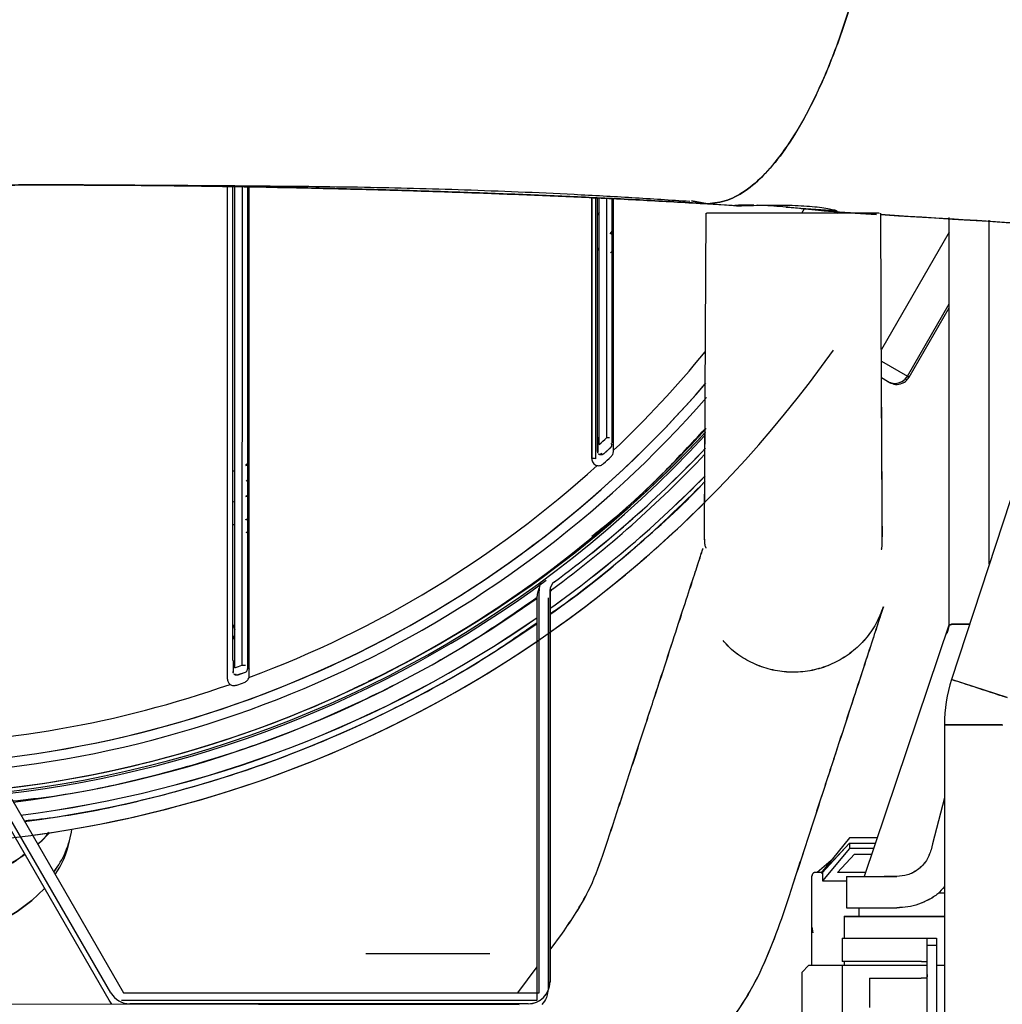
# Paper-space layout 'Sheet2' of a CAD drawing. Units: inches. Extents: x 4 to 303, y 5 to 193.
# Drawn here: x 53 to 58, y 83 to 88 of the extents above; entities that cross this region are included whole.
import ezdxf

# ---------------------------------------------------------------- set-up
doc = ezdxf.new("R2010")
doc.units = ezdxf.units.IN
doc.header["$MEASUREMENT"] = 0

psp = doc.layouts.new('Sheet2')

# ---------------------------------------------------------------- linework, layer by layer
at = {"color": 7, "linetype": 'Continuous', "lineweight": 25, "ltscale": 18}
for p, q in [((56.038, 87.0452), (56.038, 85.6359)), ((56.0583, 85.7123), (56.0584, 87.0442)), ((56.0978, 87.0423), (56.0977, 85.7495)), ((56.0978, 87.0423), (56.0977, 85.7495)), ((56.1357, 85.6817), (56.1355, 87.0404)), ((56.5563, 87.0293), (56.6432, 87.0126)), ((56.6432, 87.0126), (56.5566, 87.0292)), ((57.0673, 86.9943), (57.3335, 86.9775)), ((57.1655, 86.9855), (57.1504, 86.9597)), ((56.0584, 86.968), (56.048, 86.954)), ((56.6334, 86.9628), (56.6285, 85.9786)), ((56.6337, 86.9625), (56.6288, 85.9801)), ((57.4464, 86.9628), (57.3259, 86.9704)), ((57.3259, 86.9704), (57.5549, 86.9557)), ((57.3448, 86.9667), (57.3411, 86.96)), ((57.5549, 86.9559), (57.4534, 86.9624)), ((57.4674, 86.9596), (57.4709, 86.966)), ((57.5779, 86.9589), (57.5779, 86.9626)), ((57.5831, 85.9783), (57.5782, 86.9625)), ((57.948, 86.9311), (57.948, 86.9388)), ((57.948, 84.7392), (57.948, 86.9305)), ((58.1645, 86.9173), (58.1645, 86.9251)), ((56.1168, 86.8503), (56.1356, 86.8747)), ((58.1645, 85.0654), (58.1645, 86.9167)), ((56.1298, 86.8599), (56.1203, 86.8473)), ((57.948, 86.8601), (57.5819, 86.2259)), ((56.048, 86.7608), (56.0584, 86.7744)), ((56.1196, 86.7475), (56.1292, 86.7595)), ((56.1308, 86.7616), (56.1211, 86.7493)), ((57.7225, 86.0821), (57.948, 86.4726)), ((57.7319, 86.0767), (57.948, 86.451)), ((58.5649, 86.2889), (57.961, 84.4436)), ((57.5822, 86.1631), (57.7225, 86.0821)), ((57.6154, 86.053), (57.5826, 86.0719)), ((57.7225, 86.0821), (57.7319, 86.0767)), ((57.7319, 86.0767), (57.7225, 86.0821)), ((57.6243, 86.0479), (57.6154, 86.053)), ((57.6154, 86.053), (57.6213, 86.0496)), ((56.6283, 85.9786), (56.6283, 85.9707)), ((57.5833, 85.9704), (57.5833, 85.9783)), ((56.1205, 85.6974), (56.081, 85.6607)), ((56.1208, 85.6971), (56.0813, 85.6604)), ((56.127, 85.7134), (56.127, 85.7114)), ((56.1351, 85.6739), (56.1357, 85.6817)), ((54.1675, 85.6114), (54.1483, 85.6019)), ((54.1499, 85.5984), (54.1597, 85.603)), ((54.0896, 85.5727), (54.0795, 85.5676)), ((54.1611, 85.5196), (54.1512, 85.515)), ((54.1611, 85.5196), (54.1512, 85.515)), ((54.1675, 85.4418), (54.1483, 85.4323)), ((54.1503, 85.4308), (54.1601, 85.4353)), ((54.0896, 85.4047), (54.0795, 85.4009)), ((54.0795, 85.2778), (54.0896, 85.282)), ((54.1483, 85.3065), (54.1675, 85.3145)), ((54.1608, 85.3078), (54.1507, 85.3033)), ((54.1608, 85.2413), (54.1507, 85.237)), ((54.151, 85.2371), (54.161, 85.2414)), ((55.733, 82.7502), (55.733, 84.9232)), ((55.7921, 84.9232), (55.7921, 82.8093)), ((55.7924, 84.9229), (55.7924, 82.809)), ((55.7231, 82.7109), (55.7231, 84.8838)), ((55.7821, 84.8838), (55.7821, 82.7699)), ((54.0795, 84.7405), (54.0895, 84.7129)), ((57.948, 84.7415), (57.4889, 83.3794)), ((57.948, 84.7403), (57.9281, 84.6814)), ((57.9377, 84.6991), (57.948, 84.7392)), ((57.9379, 84.6991), (57.9483, 84.7392)), ((57.9483, 84.7392), (57.9383, 84.7006)), ((57.9475, 84.7393), (57.9409, 84.7195)), ((57.948, 84.7392), (57.948, 84.7392)), ((57.9483, 84.7392), (57.9483, 84.7392)), ((57.9483, 84.7392), (57.9483, 84.7392)), ((57.9483, 84.739), (57.9528, 84.7365)), ((57.9384, 84.702), (57.935, 84.6919)), ((54.0895, 84.6559), (54.0795, 84.6834)), ((54.0795, 84.4859), (54.0795, 84.4871)), ((54.0856, 84.4727), (54.0878, 84.4713)), ((54.1453, 84.4817), (54.1058, 84.4674)), ((54.1456, 84.4813), (54.1061, 84.4671)), ((54.1585, 84.5234), (54.1676, 84.4986)), ((54.1061, 84.4671), (54.1058, 84.47)), ((54.1668, 84.4539), (54.1676, 84.4619)), ((57.9614, 84.4437), (57.9613, 84.4432)), ((58.2607, 84.3457), (57.9614, 84.4437)), ((57.922, 84.1989), (57.922, 80.9076)), ((57.9223, 84.1988), (58.2373, 84.1988)), ((52.8851, 83.7962), (53.4889, 82.7502)), ((52.8853, 83.7959), (53.489, 82.7502)), ((57.922, 83.8043), (57.8584, 83.5554)), ((53.4108, 82.7109), (52.824, 83.7273)), ((53.4207, 82.7502), (52.8339, 83.7667)), ((56.0782, 83.4939), (56.1066, 83.5809)), ((56.1058, 83.5773), (56.1068, 83.5805)), ((57.4102, 83.588), (57.2566, 83.3984)), ((57.5593, 83.588), (57.4102, 83.588)), ((57.2609, 83.3984), (57.4102, 83.5585)), ((57.2615, 83.3984), (57.4105, 83.5582)), ((57.4102, 83.5302), (57.2634, 83.3555)), ((57.4102, 83.5585), (57.5493, 83.5585)), ((57.4102, 83.5579), (57.4102, 83.5302)), ((57.5398, 83.5302), (57.4102, 83.5302)), ((57.4105, 83.5582), (57.5492, 83.5582)), ((57.8584, 83.5554), (57.8501, 83.5229)), ((57.8587, 83.555), (57.8504, 83.5225)), ((57.3103, 83.4647), (57.2346, 83.4007)), ((57.3443, 83.401), (57.436, 83.4995)), ((57.3448, 83.401), (57.4363, 83.4991)), ((57.436, 83.4995), (57.5294, 83.4995)), ((57.4363, 83.4991), (57.5293, 83.4991)), ((57.2588, 83.401), (57.2261, 83.401)), ((57.2566, 83.3984), (57.2609, 83.3984)), ((57.2634, 83.4004), (57.2634, 83.3555)), ((57.2634, 83.3555), (57.3935, 83.3555)), ((57.4962, 83.401), (57.3443, 83.401)), ((57.3935, 83.3789), (57.3935, 83.2096)), ((57.3935, 83.3789), (57.6221, 83.3789)), ((57.3938, 83.3786), (57.6224, 83.3786)), ((57.6661, 83.3789), (57.5966, 83.3789)), ((57.6221, 83.3789), (57.6649, 83.3789)), ((57.6224, 83.3789), (57.6652, 83.3789)), ((57.6224, 83.3786), (57.6652, 83.3786)), ((57.0801, 83.2633), (57.0517, 83.1763)), ((57.892, 83.29), (57.922, 83.2892)), ((57.9269, 83.2891), (57.8922, 83.29)), ((57.8922, 83.2896), (57.922, 83.2889)), ((57.3935, 83.2096), (57.6221, 83.2096)), ((57.3938, 83.2096), (57.3938, 83.2093)), ((57.3938, 83.2093), (57.6224, 83.2093)), ((57.4604, 83.2093), (57.4604, 83.1636)), ((57.6221, 83.2096), (57.6649, 83.2096)), ((57.6224, 83.2093), (57.6652, 83.2093)), ((57.3817, 83.1636), (57.3817, 83.0455)), ((57.3817, 83.1636), (57.922, 83.1636)), ((57.3819, 83.1633), (57.922, 83.1633)), ((57.2067, 83.1058), (57.2116, 83.075)), ((55.7924, 82.983), (55.8592, 83.0721)), ((57.3698, 83.0455), (57.3698, 82.9195)), ((57.3698, 83.0455), (57.7989, 83.0455)), ((57.3701, 83.0452), (57.7991, 83.0452)), ((57.7989, 83.0455), (57.8285, 83.0455)), ((57.7991, 83.0452), (57.8285, 83.0452)), ((57.8285, 83.0455), (57.8797, 83.0455)), ((57.8285, 83.0061), (57.8285, 83.0455)), ((57.8797, 83.0455), (57.8797, 83.0061)), ((57.8797, 83.0452), (57.88, 83.0452)), ((57.88, 83.0452), (57.88, 83.0058)), ((57.8285, 82.4943), (57.8285, 83.0061)), ((57.8797, 83.0061), (57.8285, 83.0061)), ((57.8797, 83.0061), (57.8797, 82.4943)), ((57.88, 83.0058), (57.8797, 83.0058)), ((57.88, 83.0058), (57.88, 82.494)), ((55.6181, 82.7502), (55.7231, 82.8905)), ((57.1904, 82.8998), (57.1524, 82.8605)), ((57.1904, 82.8998), (57.3524, 82.8998)), ((57.3524, 82.8998), (57.3698, 82.8998)), ((57.7989, 82.9195), (57.3698, 82.9195)), ((57.3698, 82.8998), (57.3698, 82.6006)), ((57.3698, 82.8998), (57.8288, 82.8998)), ((57.3701, 82.9195), (57.3701, 82.9192)), ((57.7991, 82.9192), (57.3701, 82.9192)), ((57.3701, 82.8995), (57.8288, 82.8995)), ((57.3817, 82.9192), (57.3817, 82.8998)), ((57.7989, 82.9195), (57.8285, 82.9195)), ((57.7991, 82.9192), (57.8285, 82.9192)), ((57.88, 82.8998), (57.922, 82.8998)), ((57.88, 82.8995), (57.922, 82.8995)), ((57.1524, 82.8605), (57.1524, 82.64)), ((57.5175, 82.829), (57.5175, 82.6715)), ((57.5175, 82.829), (57.797, 82.829)), ((57.8216, 82.829), (57.797, 82.829)), ((53.4889, 82.7502), (55.733, 82.7502)), ((52.4768, 82.6912), (55.6264, 82.6877)), ((53.4269, 82.6898), (53.4108, 82.7109)), ((53.479, 82.7109), (55.7231, 82.7109)), ((55.674, 82.6912), (53.523, 82.6912)), ((55.6743, 82.6909), (53.5233, 82.6909))]:
    psp.add_line(p, q, dxfattribs=at)
at = {"color": 7, "linetype": 'Continuous', "lineweight": 25, "ltscale": 18, "flags": 128}
for points in [[(56.8073, 87.0025), (56.7154, 87.0081), (56.6432, 87.0126)], [(56.6432, 87.0126), (56.7351, 87.0069), (56.8073, 87.0025)], [(56.1205, 85.6974), (56.1219, 85.6988), (56.1224, 85.6994)], [(53.0888, 83.6147), (53.0849, 83.6104), (53.0258, 83.5524)], [(53.062, 83.3149), (53.0617, 83.3145), (52.9937, 83.249), (52.9142, 83.1889), (52.8242, 83.135), (52.725, 83.0882), (52.6178, 83.049), (52.5042, 83.0179), (52.3857, 82.9954), (52.2639, 82.9817), (52.1404, 82.9772)], [(52.1404, 82.9772), (52.2639, 82.9817), (52.3857, 82.9954), (52.5042, 83.0179), (52.6178, 83.049), (52.725, 83.0882), (52.8242, 83.135), (52.9142, 83.1889), (52.9937, 83.249), (53.0617, 83.3145), (53.062, 83.3149)]]:
    psp.add_lwpolyline(points, dxfattribs=at)
at = {"color": 7, "linetype": 'Continuous', "lineweight": 25, "ltscale": 324}
for centre, radius, start, end in [((52.1404, 89.8959), 6.1024, 175.12585, 317.33603), ((52.1404, 89.8959), 6.0827, 175.12585, 317.65416), ((52.1404, 89.8959), 6.3524, 263.10733, 324.66576), ((52.1404, 89.8959), 5.807, 313.4724, 320.64809), ((57.6544, 86.1212), 0.0785, 240.1578, 330.1569), ((52.1404, 89.8959), 5.9182, 270, 319.39862), ((52.1404, 89.8959), 5.9182, 270, 319.34558), ((52.1404, 89.8959), 5.9721, 270, 318.85639), ((52.1506, 89.935), 6.1122, 295.00219, 317.14411), ((52.1504, 89.9353), 6.1122, 295.82471, 317.14824), ((52.1404, 89.8959), 5.7318, 313.12131, 313.66298), ((56.1073, 85.7114), 0.0197, 313.1318, 0), ((52.1404, 89.8959), 6.1713, 306.44115, 316.66235), ((52.1504, 89.9353), 6.1713, 306.44115, 316.57137), ((52.1506, 89.935), 6.1713, 306.44115, 316.56744), ((52.1404, 89.8959), 5.8229, 312.6, 313.13179), ((52.1404, 89.8959), 5.807, 290.42285, 312.26985), ((56.0228, 85.5158), 0.121, 82.7747, 92.4813), ((52.1504, 89.9353), 6.2736, 305.48454, 315.57486), ((52.1506, 89.935), 6.2736, 305.48131, 315.57112), ((52.1404, 89.8959), 6.2736, 305.5962, 315.70075), ((52.1404, 89.8959), 6.0827, 270, 312.1271), ((52.1404, 89.8959), 6.3524, 305.08941, 314.95179), ((52.1404, 89.8959), 6.1122, 275.82587, 306.44115), ((52.1404, 89.8959), 6.0827, 279.31074, 305.61108), ((55.8511, 84.9232), 0.1181, 156.47, 180), ((55.8514, 84.9229), 0.1181, 156.0555, 180), ((55.8511, 84.9232), 0.0591, 126.4412, 180), ((55.8514, 84.9229), 0.0591, 126.4412, 180), ((52.1404, 89.8959), 6.1614, 277.0251, 305.55398), ((52.1504, 89.9353), 6.2736, 277.17873, 304.71427), ((52.1506, 89.935), 6.2736, 277.17785, 304.71107), ((52.1404, 89.8959), 6.2736, 277.45886, 304.82487), ((52.1404, 89.8959), 6.3524, 277.75332, 304.33228), ((52.1404, 89.8959), 5.7318, 289.88024, 290.29935), ((54.1325, 84.7083), 0.1882, 268.9117, 274.4788), ((52.1404, 89.8959), 5.8229, 289.67822, 290.0927), ((58.7094, 84.1988), 0.7874, 161.8781, 180), ((58.7097, 84.1988), 0.7874, 161.8781, 180), ((58.7097, 84.1985), 0.7874, 161.8781, 180), ((52.1404, 89.8959), 5.807, 270.52503, 289.34807), ((52.7177, 83.7069), 0.498, 322.3767, 351.6126), ((52.718, 83.7066), 0.4979, 322.3653, 351.6596), ((52.7136, 83.6668), 0.4924, 325.655, 348.0505), ((52.1795, 84.6739), 1.4099, 268.41, 303.4489), ((55.674, 82.8093), 0.1181, 270, 360), ((55.6743, 82.809), 0.1181, 270, 360), ((53.523, 82.8093), 0.1181, 210, 270), ((53.5233, 82.809), 0.1181, 210, 270)]:
    psp.add_arc(centre, radius, start, end, dxfattribs=at)
at = {"color": 7, "linetype": 'Continuous', "lineweight": 25, "ltscale": 18}
for points, knots in [([(56.6432, 87.0126), (56.6788, 87.0165), (56.7502, 87.0242), (56.8595, 87.0864), (56.9683, 87.1845), (57.075, 87.3206), (57.1778, 87.4914), (57.2763, 87.6971), (57.3685, 87.9356), (57.4525, 88.204), (57.5255, 88.4943), (57.5864, 88.8016), (57.634, 89.1203), (57.6674, 89.4448), (57.6861, 89.7692), (57.6898, 90.0881), (57.6779, 90.3945), (57.6567, 90.6475), (57.634, 90.7869), (57.6256, 90.8383)], [0, 0, 0, 0, 0.058832, 0.117665, 0.176497, 0.23533, 0.294162, 0.352994, 0.414121, 0.475249, 0.536376, 0.597503, 0.65863, 0.719756, 0.780883, 0.84201, 0.903137, 0.964264, 1, 1, 1, 1]), ([(57.6256, 90.8383), (57.634, 90.7871), (57.6567, 90.648), (57.6778, 90.3952), (57.6898, 90.0885), (57.6861, 89.7694), (57.6674, 89.4447), (57.6339, 89.12), (57.5863, 88.801), (57.5254, 88.4935), (57.4522, 88.203), (57.3681, 87.9345), (57.2758, 87.6961), (57.1774, 87.4906), (57.0746, 87.32), (56.968, 87.1842), (56.8593, 87.0862), (56.7501, 87.0242), (56.6788, 87.0165), (56.6432, 87.0126)], [0, 0, 0, 0, 0.03555, 0.096726, 0.157903, 0.21908, 0.280256, 0.341433, 0.402609, 0.463786, 0.524963, 0.586139, 0.647316, 0.706097, 0.764877, 0.823658, 0.882439, 0.941219, 1, 1, 1, 1]), ([(56.6432, 87.0126), (56.5353, 87.019), (56.3196, 87.0318), (55.9843, 87.0483), (55.6455, 87.0629), (55.3061, 87.0754), (54.9658, 87.0862), (54.6287, 87.0953), (54.2987, 87.1025), (53.9839, 87.108), (53.6875, 87.1118), (53.4029, 87.1142), (53.1351, 87.1151), (52.8891, 87.1146), (52.6749, 87.113), (52.4936, 87.1105), (52.3467, 87.1077), (52.2335, 87.1047), (52.1542, 87.102), (52.1048, 87.1), (52.0987, 87.0997), (52.0957, 87.0995)], [0, 0, 0, 0, 0.051173, 0.102334, 0.153426, 0.2044, 0.255213, 0.307857, 0.360232, 0.412291, 0.464002, 0.515346, 0.571266, 0.626714, 0.68168, 0.736196, 0.79029, 0.843062, 0.89555, 0.947828, 1, 1, 1, 1]), ([(52.0957, 87.0995), (52.0989, 87.0997), (52.1051, 87.1), (52.1563, 87.1021), (52.2386, 87.1048), (52.3552, 87.1079), (52.5045, 87.1107), (52.6857, 87.1131), (52.8975, 87.1146), (53.14, 87.115), (53.4047, 87.1141), (53.6875, 87.1118), (53.984, 87.108), (54.2988, 87.1025), (54.6288, 87.0953), (54.966, 87.0862), (55.3063, 87.0754), (55.6456, 87.0628), (55.9844, 87.0483), (56.3196, 87.0318), (56.5353, 87.019), (56.6432, 87.0126)], [0, 0, 0, 0, 0.053121, 0.106353, 0.159807, 0.213558, 0.267682, 0.321251, 0.375257, 0.429729, 0.484655, 0.536005, 0.587722, 0.639787, 0.692168, 0.744818, 0.795625, 0.846593, 0.897678, 0.948834, 1, 1, 1, 1]), ([(52.7027, 87.113), (52.7334, 87.1134), (52.803, 87.1141), (52.925, 87.1148), (53.0607, 87.1153), (53.1957, 87.1154), (53.3268, 87.1152), (53.4539, 87.1148), (53.5955, 87.1142), (53.7652, 87.1133), (53.9757, 87.1119), (54.22, 87.1099), (54.496, 87.1076), (54.7773, 87.1037), (55.0578, 87.0975), (55.3346, 87.0893), (55.6245, 87.0784), (55.9267, 87.0644), (56.2375, 87.0475), (56.4435, 87.0339), (56.5473, 87.027)], [0, 0, 0, 0, 0.04119, 0.093401, 0.141743, 0.186121, 0.226461, 0.262713, 0.296996, 0.343703, 0.39692, 0.456542, 0.52242, 0.592636, 0.653799, 0.717588, 0.784162, 0.853685, 0.9263, 1, 1, 1, 1]), ([(54.0492, 87.1066), (54.0492, 86.8307), (54.0494, 85.9441), (54.0494, 85.0579), (54.0495, 84.4476)], [0, 0, 0, 0, 0.3112772, 1, 1, 1, 1]), ([(54.0795, 84.5459), (54.0795, 84.6582), (54.0795, 84.8773), (54.0795, 85.198), (54.0795, 85.5024), (54.0795, 85.7907), (54.0795, 86.0628), (54.0795, 86.3388), (54.0795, 86.634), (54.0795, 86.8947), (54.0795, 87.0553), (54.0795, 87.1061)], [0, 0, 0, 0, 0.131566, 0.256812, 0.375736, 0.48834, 0.594623, 0.694585, 0.811765, 0.940487, 1, 1, 1, 1]), ([(54.0798, 84.5456), (54.0798, 84.6579), (54.0798, 84.877), (54.0798, 85.1977), (54.0798, 85.5021), (54.0798, 85.7904), (54.0798, 86.0625), (54.0798, 86.3385), (54.0798, 86.6337), (54.0798, 86.8944), (54.0798, 87.0552), (54.0798, 87.1061)], [0, 0, 0, 0, 0.13155, 0.25678, 0.37569, 0.48828, 0.59455, 0.6945, 0.811665, 0.940372, 1, 1, 1, 1]), ([(54.0895, 84.5057), (54.0895, 85.1279), (54.0896, 85.9945), (54.0897, 86.8614), (54.0897, 87.1059)], [0, 0, 0, 0, 0.717936, 1, 1, 1, 1]), ([(54.1291, 87.1052), (54.1291, 86.8713), (54.129, 86.0094), (54.1289, 85.1478), (54.1289, 84.5201)], [0, 0, 0, 0, 0.271476, 1, 1, 1, 1]), ([(54.1291, 87.1052), (54.1291, 86.8713), (54.129, 86.0094), (54.1289, 85.1478), (54.1289, 84.5201)], [0, 0, 0, 0, 0.271476, 1, 1, 1, 1]), ([(54.1582, 87.1047), (54.1582, 87.0266), (54.1582, 86.8412), (54.1582, 86.5635), (54.1582, 86.2377), (54.1582, 85.8821), (54.1582, 85.4707), (54.1582, 85.0264), (54.1582, 84.7193), (54.1582, 84.5603)], [0, 0, 0, 0, 0.092055, 0.218643, 0.32735, 0.476175, 0.637892, 0.8125, 1, 1, 1, 1]), ([(54.1585, 87.1047), (54.1585, 87.0265), (54.1585, 86.841), (54.1585, 86.5632), (54.1585, 86.2374), (54.1585, 85.8818), (54.1585, 85.4704), (54.1585, 85.0261), (54.1585, 84.719), (54.1585, 84.56)], [0, 0, 0, 0, 0.092167, 0.218739, 0.327433, 0.47624, 0.637937, 0.812523, 1, 1, 1, 1]), ([(54.1676, 84.4619), (54.1675, 85.0923), (54.1675, 85.973), (54.1673, 86.8542), (54.1673, 87.1046)], [0, 0, 0, 0, 0.7158471, 1, 1, 1, 1]), ([(56.0176, 85.6367), (56.0175, 86.0285), (56.0175, 86.4983), (56.0174, 86.9683), (56.0174, 87.0463)], [0, 0, 0, 0, 0.834102, 1, 1, 1, 1]), ([(56.0174, 87.0463), (56.0174, 87.0429), (56.0175, 86.5729), (56.0175, 86.1031), (56.0176, 85.6367)], [0, 0, 0, 0, 0.007098, 1, 1, 1, 1]), ([(56.048, 85.7523), (56.048, 85.8937), (56.048, 86.1706), (56.048, 86.5769), (56.048, 86.8663), (56.048, 87.0202), (56.048, 87.0448)], [0, 0, 0, 0, 0.32833, 0.642702, 0.943115, 1, 1, 1, 1]), ([(56.0483, 85.7519), (56.0483, 85.8934), (56.0483, 86.1703), (56.0483, 86.5766), (56.0483, 86.8661), (56.0483, 87.0201), (56.0483, 87.0447)], [0, 0, 0, 0, 0.328253, 0.64255, 0.942892, 1, 1, 1, 1]), ([(56.1267, 87.0408), (56.1267, 86.8558), (56.1267, 86.4387), (56.1267, 86.0216), (56.1267, 85.7895)], [0, 0, 0, 0, 0.443487, 1, 1, 1, 1]), ([(56.127, 87.0408), (56.127, 86.8557), (56.127, 86.4385), (56.127, 86.0213), (56.127, 85.7892)], [0, 0, 0, 0, 0.443623, 1, 1, 1, 1]), ([(56.8939, 87.0056), (56.891, 87.0057), (56.8697, 87.0065), (56.8396, 87.0062), (56.8073, 87.0054), (56.7911, 87.0039), (56.7892, 87.0027), (56.8013, 87.0026), (56.8073, 87.0025)], [0, 0, 0, 0, 0.030567, 0.224454, 0.418334, 0.612226, 0.806113, 1, 1, 1, 1]), ([(56.8073, 87.0025), (56.8192, 87.0026), (56.8429, 87.0029), (56.9059, 87.0047), (56.9821, 87.0065), (57.0384, 87.006), (57.0666, 87.0058)], [0, 0, 0, 0, 0.249993, 0.499996, 0.750003, 1, 1, 1, 1]), ([(57.0666, 86.9949), (57.0447, 86.9968), (57.001, 87.0006), (56.949, 87.0038), (56.9231, 87.0046), (56.915, 87.0048)], [0, 0, 0, 0, 0.407804, 0.815397, 1, 1, 1, 1]), ([(57.0666, 87.0058), (57.0886, 87.0052), (57.1328, 87.004), (57.195, 87), (57.2499, 86.9944), (57.2942, 86.9878), (57.3257, 86.981), (57.3421, 86.9753), (57.344, 86.9712), (57.3319, 86.9707), (57.3259, 86.9704)], [0, 0, 0, 0, 0.125005, 0.250006, 0.375004, 0.500006, 0.625007, 0.750006, 0.875001, 1, 1, 1, 1]), ([(57.3259, 86.9704), (57.314, 86.9709), (57.2901, 86.9718), (57.227, 86.9782), (57.1509, 86.9867), (57.0947, 86.9922), (57.0666, 86.9949)], [0, 0, 0, 0, 0.249979, 0.499979, 0.749992, 1, 1, 1, 1]), ([(57.5548, 86.9628), (57.5334, 86.9628), (57.4906, 86.9628), (57.3693, 86.9628), (57.222, 86.9628), (57.0605, 86.9628), (56.9047, 86.9628), (56.7703, 86.9628), (56.6778, 86.9628), (56.6327, 86.9628), (56.6378, 86.9628), (56.639, 86.9628)], [0, 0, 0, 0, 0.120613, 0.241227, 0.361801, 0.482474, 0.603056, 0.723669, 0.844321, 0.964892, 1, 1, 1, 1]), ([(57.5551, 86.9625), (57.5337, 86.9625), (57.4908, 86.9625), (57.3696, 86.9625), (57.2223, 86.9625), (57.0608, 86.9625), (56.9049, 86.9625), (56.7706, 86.9625), (56.6781, 86.9625), (56.633, 86.9625), (56.6381, 86.9625), (56.6393, 86.9625)], [0, 0, 0, 0, 0.120613, 0.241227, 0.361801, 0.482474, 0.603056, 0.723669, 0.844321, 0.964892, 1, 1, 1, 1]), ([(57.5701, 86.9628), (57.5704, 86.9628), (57.571, 86.9628), (57.56, 86.9628), (57.5548, 86.9628)], [0, 0, 0, 0, 0.530573, 1, 1, 1, 1]), ([(57.5705, 86.9625), (57.5709, 86.9625), (57.5715, 86.9625), (57.5603, 86.9625), (57.5551, 86.9625)], [0, 0, 0, 0, 0.546102, 1, 1, 1, 1]), ([(63.3064, 86.56), (62.7486, 86.6038), (61.6331, 86.6914), (59.7234, 86.8211), (58.3715, 86.9051), (57.578, 86.9545)], [0, 0, 0, 0, 0.292279, 0.584566, 1, 1, 1, 1]), ([(57.578, 86.9543), (58.6109, 86.8909), (60.5212, 86.7738), (62.4298, 86.6273), (63.3064, 86.56)], [0, 0, 0, 0, 0.540703, 1, 1, 1, 1]), ([(57.6154, 86.053), (57.626, 86.0486), (57.6474, 86.0397), (57.6803, 86.0451), (57.7065, 86.0599), (57.7172, 86.0747), (57.7225, 86.0821)], [0, 0, 0, 0, 0.279611, 0.559228, 0.779613, 1, 1, 1, 1]), ([(57.6243, 86.0479), (57.6355, 86.0433), (57.6579, 86.034), (57.692, 86.0405), (57.7188, 86.0569), (57.729, 86.0729), (57.7341, 86.0808)], [0, 0, 0, 0, 0.279582, 0.559169, 0.779576, 1, 1, 1, 1]), ([(56.6285, 85.9707), (56.6283, 85.9239), (56.6278, 85.8343), (56.6272, 85.7089), (56.6265, 85.5851), (56.6259, 85.4701), (56.6254, 85.3831), (56.625, 85.3255), (56.6247, 85.2869), (56.6246, 85.249), (56.6249, 85.2129), (56.6264, 85.1822), (56.6294, 85.1596), (56.6336, 85.1559), (56.6358, 85.154)], [0, 0, 0, 0, 0.1164873, 0.2226459, 0.318445, 0.4426873, 0.5437252, 0.5857914, 0.6323031, 0.6886191, 0.7543821, 0.829004, 0.9117097, 1, 1, 1, 1]), ([(56.6288, 85.9704), (56.6286, 85.9235), (56.6281, 85.834), (56.6275, 85.7086), (56.6268, 85.5847), (56.6262, 85.4697), (56.6257, 85.3828), (56.6253, 85.3252), (56.625, 85.2866), (56.6249, 85.2487), (56.6252, 85.2125), (56.6267, 85.1819), (56.6297, 85.1593), (56.6339, 85.1556), (56.636, 85.1537)], [0, 0, 0, 0, 0.1164873, 0.2226459, 0.318445, 0.4426873, 0.5437252, 0.5857914, 0.6323031, 0.6886191, 0.7543821, 0.829004, 0.9117097, 1, 1, 1, 1]), ([(57.5809, 85.1476), (57.5817, 85.1474), (57.5843, 85.1467), (57.5859, 85.1689), (57.5871, 85.2132), (57.5866, 85.2872), (57.5861, 85.3673), (57.5856, 85.4467), (57.5851, 85.5355), (57.5845, 85.6322), (57.584, 85.7338), (57.5834, 85.848), (57.583, 85.9287), (57.5828, 85.9707)], [0, 0, 0, 0, 0.0320122, 0.1028282, 0.2349464, 0.3527286, 0.4248795, 0.5087819, 0.6082405, 0.6930435, 0.7865962, 0.8889169, 1, 1, 1, 1]), ([(57.5812, 85.1473), (57.582, 85.1471), (57.5846, 85.1464), (57.5862, 85.1685), (57.5874, 85.2129), (57.5869, 85.2869), (57.5864, 85.367), (57.5859, 85.4464), (57.5854, 85.5352), (57.5848, 85.6319), (57.5843, 85.7335), (57.5837, 85.8477), (57.5833, 85.9284), (57.5831, 85.9704)], [0, 0, 0, 0, 0.0320122, 0.1028282, 0.2349464, 0.3527286, 0.4248795, 0.5087819, 0.6082405, 0.6930435, 0.7865962, 0.8889169, 1, 1, 1, 1]), ([(56.0183, 85.2176), (56.0364, 85.2316), (56.1769, 85.3397), (56.3828, 85.5307), (56.5578, 85.7189), (56.6276, 85.794)], [0, 0, 0, 0, 0.0816635, 0.6334049, 1, 1, 1, 1]), ([(56.0385, 85.2339), (56.0498, 85.2426), (56.1832, 85.3456), (56.3825, 85.5312), (56.5577, 85.7194), (56.6276, 85.7946)], [0, 0, 0, 0, 0.052313, 0.621376, 1, 1, 1, 1]), ([(56.048, 85.6752), (56.048, 85.6756), (56.048, 85.6764), (56.048, 85.6825), (56.048, 85.691), (56.048, 85.705), (56.048, 85.7257), (56.048, 85.7434), (56.048, 85.7523)], [0, 0, 0, 0, 0.124934, 0.249961, 0.375078, 0.500253, 0.749995, 1, 1, 1, 1]), ([(56.0483, 85.6769), (56.0483, 85.6769), (56.0483, 85.6776), (56.0483, 85.6824), (56.0483, 85.6906), (56.0483, 85.7047), (56.0483, 85.7253), (56.0483, 85.7431), (56.0483, 85.7519)], [0, 0, 0, 0, 0.004479, 0.146717, 0.289056, 0.431462, 0.715582, 1, 1, 1, 1]), ([(56.0506, 85.7519), (56.0506, 85.7445), (56.0506, 85.7295), (56.0506, 85.7081), (56.0506, 85.688), (56.0506, 85.6786), (56.0506, 85.6739)], [0, 0, 0, 0, 0.24675, 0.494679, 0.745154, 1, 1, 1, 1]), ([(56.0509, 85.7516), (56.0509, 85.7442), (56.0509, 85.7292), (56.0509, 85.7078), (56.0509, 85.6877), (56.0509, 85.6783), (56.0509, 85.6736)], [0, 0, 0, 0, 0.24675, 0.494679, 0.745154, 1, 1, 1, 1]), ([(56.0977, 85.7495), (56.1004, 85.7495), (56.1059, 85.7495), (56.1113, 85.7496), (56.1128, 85.7497), (56.1129, 85.7497)], [0, 0, 0, 0, 0.455718, 0.946876, 1, 1, 1, 1]), ([(56.1267, 85.7895), (56.1267, 85.7804), (56.1267, 85.7623), (56.1267, 85.7414), (56.1267, 85.7271), (56.1267, 85.7218), (56.1267, 85.7192)], [0, 0, 0, 0, 0.337066, 0.670966, 0.836392, 1, 1, 1, 1]), ([(56.127, 85.7892), (56.127, 85.7801), (56.127, 85.7619), (56.127, 85.741), (56.127, 85.7268), (56.127, 85.7215), (56.127, 85.7189)], [0, 0, 0, 0, 0.337066, 0.670966, 0.836392, 1, 1, 1, 1]), ([(56.12, 85.7007), (56.1201, 85.7003), (56.1205, 85.6977), (56.1205, 85.6975), (56.1205, 85.6974)], [0, 0, 0, 0, 0.158606, 1, 1, 1, 1]), ([(56.1203, 85.7004), (56.1204, 85.7), (56.1207, 85.6974), (56.1208, 85.6972), (56.1208, 85.6971)], [0, 0, 0, 0, 0.158606, 1, 1, 1, 1]), ([(56.1204, 85.7003), (56.1208, 85.7002), (56.1221, 85.6998), (56.124, 85.701), (56.1251, 85.7033), (56.1257, 85.7043)], [0, 0, 0, 0, 0.163235, 0.592121, 1, 1, 1, 1]), ([(56.126, 85.7129), (56.1259, 85.7128), (56.1254, 85.7123), (56.1233, 85.7149), (56.1215, 85.7172)], [0, 0, 0, 0, 0.16739, 1, 1, 1, 1]), ([(56.048, 85.6752), (56.0481, 85.6733), (56.0484, 85.6697), (56.0501, 85.6665), (56.0509, 85.665)], [0, 0, 0, 0, 0.528514, 1, 1, 1, 1]), ([(56.0539, 85.6618), (56.0541, 85.6616), (56.0556, 85.6599), (56.0597, 85.6593), (56.0659, 85.6606), (56.0699, 85.6642), (56.0719, 85.6659)], [0, 0, 0, 0, 0.0389938, 0.3573484, 0.6819945, 1, 1, 1, 1]), ([(56.0598, 85.6597), (56.0618, 85.6591), (56.0658, 85.6578), (56.0719, 85.6583), (56.0772, 85.6602), (56.0799, 85.6623), (56.0812, 85.6633)], [0, 0, 0, 0, 0.280174, 0.546192, 0.787759, 1, 1, 1, 1]), ([(56.06, 85.6593), (56.0621, 85.6596), (56.0662, 85.6602), (56.0702, 85.6638), (56.0722, 85.6656)], [0, 0, 0, 0, 0.505166, 1, 1, 1, 1]), ([(56.0601, 85.6594), (56.0621, 85.6588), (56.0661, 85.6575), (56.0722, 85.658), (56.0775, 85.6599), (56.0802, 85.662), (56.0814, 85.663)], [0, 0, 0, 0, 0.280174, 0.546192, 0.787759, 1, 1, 1, 1]), ([(56.081, 85.6607), (56.081, 85.6608), (56.081, 85.6608), (56.0807, 85.6629), (56.0807, 85.6629)], [0, 0, 0, 0, 0.987613, 1, 1, 1, 1]), ([(56.0813, 85.6604), (56.0813, 85.6605), (56.0813, 85.6605), (56.081, 85.6626), (56.081, 85.6626)], [0, 0, 0, 0, 0.987613, 1, 1, 1, 1]), ([(56.1214, 85.6464), (56.125, 85.6504), (56.1321, 85.6583), (56.1341, 85.6687), (56.1351, 85.6739)], [0, 0, 0, 0, 0.500273, 1, 1, 1, 1]), ([(56.0176, 85.6367), (56.018, 85.6324), (56.0188, 85.6239), (56.0251, 85.6125), (56.0344, 85.6034), (56.0424, 85.6003), (56.0464, 85.5988)], [0, 0, 0, 0, 0.249999, 0.500002, 0.749999, 1, 1, 1, 1]), ([(56.0464, 85.5988), (56.0496, 85.5984), (56.0559, 85.5976), (56.0654, 85.5997), (56.0743, 85.6036), (56.0793, 85.6076), (56.0818, 85.6097)], [0, 0, 0, 0, 0.249829, 0.499842, 0.749903, 1, 1, 1, 1]), ([(55.7921, 84.7981), (55.8159, 84.814), (55.9777, 84.9223), (56.2528, 85.1565), (56.5073, 85.3796), (56.6224, 85.5068), (56.6261, 85.5109)], [0, 0, 0, 0, 0.078186, 0.531558, 0.98491, 1, 1, 1, 1]), ([(56.1066, 83.5809), (56.1366, 83.673), (56.1967, 83.8574), (56.2841, 84.1255), (56.366, 84.3766), (56.4399, 84.6034), (56.5031, 84.7972), (56.554, 84.9533), (56.591, 85.0669), (56.6146, 85.1392), (56.6176, 85.1484), (56.6191, 85.153)], [0, 0, 0, 0, 0.112005, 0.223999, 0.335988, 0.447996, 0.559984, 0.669997, 0.77999, 0.88999, 1, 1, 1, 1]), ([(56.1068, 83.5805), (56.1369, 83.6727), (56.197, 83.8571), (56.2844, 84.1252), (56.3663, 84.3763), (56.4402, 84.603), (56.5034, 84.7969), (56.5542, 84.9529), (56.5913, 85.0666), (56.6149, 85.1389), (56.6179, 85.1481), (56.6193, 85.1526)], [0, 0, 0, 0, 0.112005, 0.223999, 0.335988, 0.447996, 0.559984, 0.669997, 0.77999, 0.88999, 1, 1, 1, 1]), ([(55.7231, 84.8838), (55.7238, 84.8929), (55.7253, 84.9112), (55.7307, 84.9295), (55.7358, 84.9372), (55.7359, 84.9372)], [0, 0, 0, 0, 0.497812, 0.995625, 1, 1, 1, 1]), ([(55.8061, 84.9313), (55.8025, 84.9284), (55.797, 84.924), (55.7933, 84.918), (55.7921, 84.9159)], [0, 0, 0, 0, 0.656146, 1, 1, 1, 1]), ([(55.7234, 84.8867), (55.6122, 84.809), (55.3675, 84.6381), (54.9641, 84.4131), (54.5216, 84.2061), (54.0635, 84.0352), (53.5932, 83.903), (53.2013, 83.8189), (52.9654, 83.7933), (52.8914, 83.7853)], [0, 0, 0, 0, 0.132434, 0.291409, 0.450378, 0.609343, 0.76832, 0.927288, 1, 1, 1, 1]), ([(57.5926, 84.8354), (57.5804, 84.8041), (57.556, 84.7416), (57.4971, 84.6592), (57.4245, 84.5892), (57.3393, 84.5348), (57.2453, 84.4981), (57.1459, 84.4804), (57.0449, 84.4826), (56.9462, 84.5042), (56.8542, 84.5452), (56.7791, 84.5952), (56.7418, 84.6368), (56.7269, 84.6534)], [0, 0, 0, 0, 0.093751, 0.187502, 0.281252, 0.375003, 0.468754, 0.562504, 0.656255, 0.750006, 0.843757, 0.937507, 1, 1, 1, 1]), ([(57.5923, 84.8357), (57.5801, 84.8044), (57.5557, 84.7419), (57.4968, 84.6595), (57.4242, 84.5895), (57.3391, 84.5351), (57.245, 84.4984), (57.1456, 84.4808), (57.0447, 84.4829), (56.9459, 84.5045), (56.8539, 84.5455), (56.7808, 84.5939), (56.7452, 84.6335), (56.7319, 84.6482)], [0, 0, 0, 0, 0.094429, 0.188859, 0.283288, 0.377717, 0.472147, 0.566576, 0.661005, 0.755435, 0.849864, 0.944293, 1, 1, 1, 1]), ([(57.5923, 84.8357), (57.5907, 84.8309), (57.5876, 84.8214), (57.5632, 84.7465), (57.5248, 84.6288), (57.4725, 84.4684), (57.4085, 84.272), (57.3349, 84.0463), (57.2542, 83.7988), (57.1683, 83.5352), (57.1093, 83.3541), (57.0798, 83.2636)], [0, 0, 0, 0, 0.112005, 0.223999, 0.335988, 0.447996, 0.559984, 0.669997, 0.77999, 0.889991, 1, 1, 1, 1]), ([(57.5926, 84.8354), (57.591, 84.8306), (57.5879, 84.8211), (57.5635, 84.7462), (57.5251, 84.6285), (57.4728, 84.4681), (57.4088, 84.2717), (57.3352, 84.046), (57.2545, 83.7985), (57.1686, 83.5349), (57.1096, 83.3538), (57.0801, 83.2633)], [0, 0, 0, 0, 0.112005, 0.223999, 0.335988, 0.447996, 0.559984, 0.669997, 0.77999, 0.889991, 1, 1, 1, 1]), ([(52.9523, 83.6797), (53.0125, 83.6863), (53.2377, 83.7111), (53.6222, 83.7947), (54.1019, 83.9295), (54.5691, 84.1042), (55.0202, 84.3159), (55.407, 84.5308), (55.6332, 84.6886), (55.7231, 84.7513)], [0, 0, 0, 0, 0.060502, 0.226491, 0.392476, 0.558454, 0.724443, 0.890427, 1, 1, 1, 1]), ([(57.9528, 84.74), (57.9546, 84.7404), (57.9593, 84.7416), (57.9934, 84.7421), (58.029, 84.7424), (58.0552, 84.7419), (58.0586, 84.7418)], [0, 0, 0, 0, 0.2249263, 0.5878268, 0.9463906, 1, 1, 1, 1]), ([(57.9531, 84.7397), (57.9549, 84.7401), (57.9596, 84.7413), (57.9936, 84.7418), (58.0291, 84.742), (58.0553, 84.7416), (58.0585, 84.7415)], [0, 0, 0, 0, 0.225392, 0.589044, 0.948351, 1, 1, 1, 1]), ([(58.0586, 84.7419), (58.0556, 84.7419), (58.0294, 84.7424), (57.9942, 84.7421), (57.9622, 84.7417), (57.9578, 84.7408), (57.9567, 84.7406)], [0, 0, 0, 0, 0.053677, 0.458663, 0.863647, 1, 1, 1, 1]), ([(57.9567, 84.7406), (57.9578, 84.7408), (57.9622, 84.7417), (57.9942, 84.7421), (58.0294, 84.7424), (58.0556, 84.7419), (58.0586, 84.7419)], [0, 0, 0, 0, 0.136353, 0.541341, 0.946331, 1, 1, 1, 1]), ([(54.0795, 84.5459), (54.0797, 84.5458), (54.0799, 84.5457), (54.0813, 84.5456), (54.0815, 84.5456)], [0, 0, 0, 0, 0.853149, 1, 1, 1, 1]), ([(54.0798, 84.5456), (54.08, 84.5455), (54.0802, 84.5454), (54.0816, 84.5453), (54.0818, 84.5453)], [0, 0, 0, 0, 0.853149, 1, 1, 1, 1]), ([(54.0814, 84.5462), (54.0814, 84.5395), (54.0814, 84.5262), (54.0814, 84.5079), (54.0814, 84.4923), (54.0815, 84.4859), (54.0815, 84.4826)], [0, 0, 0, 0, 0.249228, 0.49883, 0.749058, 1, 1, 1, 1]), ([(54.0817, 84.5459), (54.0817, 84.5392), (54.0817, 84.5259), (54.0817, 84.5077), (54.0817, 84.4938), (54.0817, 84.4885), (54.0817, 84.4865)], [0, 0, 0, 0, 0.27644, 0.553296, 0.830846, 1, 1, 1, 1]), ([(54.1582, 84.5603), (54.1582, 84.5526), (54.1582, 84.5372), (54.1582, 84.5173), (54.1582, 84.5058), (54.1582, 84.5009), (54.1582, 84.5004), (54.1582, 84.5002)], [0, 0, 0, 0, 0.2498907, 0.4996581, 0.7492321, 0.8746196, 1, 1, 1, 1]), ([(54.1585, 84.56), (54.1585, 84.5523), (54.1585, 84.5369), (54.1585, 84.5169), (54.1585, 84.5055), (54.1585, 84.5005), (54.1585, 84.5001), (54.1585, 84.4998)], [0, 0, 0, 0, 0.249891, 0.499658, 0.749232, 0.87462, 1, 1, 1, 1]), ([(54.0795, 84.4859), (54.0796, 84.4843), (54.0798, 84.4812), (54.081, 84.4784), (54.0816, 84.477)], [0, 0, 0, 0, 0.511171, 1, 1, 1, 1]), ([(54.0878, 84.4713), (54.0893, 84.4705), (54.0922, 84.4688), (54.0971, 84.4677), (54.1018, 84.4677), (54.1046, 84.4686), (54.106, 84.469)], [0, 0, 0, 0, 0.269847, 0.530851, 0.775787, 1, 1, 1, 1]), ([(54.0881, 84.4709), (54.0896, 84.4706), (54.0925, 84.4701), (54.0957, 84.4715), (54.0974, 84.4722)], [0, 0, 0, 0, 0.498531, 1, 1, 1, 1]), ([(54.0495, 84.4476), (54.0497, 84.4447), (54.0501, 84.4388), (54.0531, 84.4304), (54.0578, 84.4228), (54.0621, 84.4188), (54.0643, 84.4168)], [0, 0, 0, 0, 0.249997, 0.5, 0.750003, 1, 1, 1, 1]), ([(54.0881, 84.471), (54.0896, 84.4701), (54.0925, 84.4684), (54.0974, 84.4674), (54.102, 84.4674), (54.1049, 84.4683), (54.1063, 84.4687)], [0, 0, 0, 0, 0.269847, 0.530851, 0.775787, 1, 1, 1, 1]), ([(54.1408, 84.4274), (54.1438, 84.4287), (54.1497, 84.4312), (54.1572, 84.4374), (54.1634, 84.4448), (54.1656, 84.4509), (54.1668, 84.4539)], [0, 0, 0, 0, 0.250101, 0.50016, 0.750169, 1, 1, 1, 1]), ([(57.9614, 84.4437), (57.9634, 84.443), (57.9676, 84.4417), (58.0004, 84.4309), (58.0498, 84.4148), (58.111, 84.3947), (58.1722, 84.3747), (58.2216, 84.3585), (58.2545, 84.3478), (58.2586, 84.3464), (58.2607, 84.3457)], [0, 0, 0, 0, 0.120062, 0.240128, 0.370064, 0.5, 0.629936, 0.759872, 0.879938, 1, 1, 1, 1]), ([(54.0643, 84.4168), (54.0671, 84.4152), (54.0727, 84.4121), (54.0822, 84.4103), (54.0919, 84.4103), (54.0981, 84.4121), (54.1012, 84.413)], [0, 0, 0, 0, 0.2498292, 0.499842, 0.7499027, 1, 1, 1, 1]), ([(58.2328, 84.1988), (58.2313, 84.1988), (58.2272, 84.1988), (58.1958, 84.1988), (58.1442, 84.1988), (58.0798, 84.1988), (58.0153, 84.1988), (57.9638, 84.1988), (57.9328, 84.1988), (57.9288, 84.1988), (57.9274, 84.1988)], [0, 0, 0, 0, 0.079693, 0.213739, 0.358804, 0.503869, 0.648934, 0.793999, 0.928045, 1, 1, 1, 1]), ([(53.0246, 83.5545), (53.0324, 83.5602), (53.0583, 83.579), (53.0746, 83.602), (53.0859, 83.6179)], [0, 0, 0, 0, 0.302545, 1, 1, 1, 1]), ([(57.8501, 83.5229), (57.843, 83.5032), (57.8282, 83.4619), (57.7815, 83.4143), (57.7239, 83.384), (57.6842, 83.3806), (57.6649, 83.3789)], [0, 0, 0, 0, 0.249698, 0.523577, 0.768417, 1, 1, 1, 1]), ([(57.8503, 83.5225), (57.8433, 83.5029), (57.8285, 83.4615), (57.7818, 83.414), (57.7242, 83.3837), (57.6845, 83.3802), (57.6652, 83.3786)], [0, 0, 0, 0, 0.249698, 0.523577, 0.768417, 1, 1, 1, 1]), ([(52.1404, 83.2646), (52.2118, 83.2671), (52.3544, 83.2723), (52.5608, 83.3132), (52.7488, 83.3781), (52.8826, 83.4423), (52.9408, 83.4893), (52.9548, 83.5006)], [0, 0, 0, 0, 0.231531, 0.463063, 0.694594, 0.926126, 1, 1, 1, 1]), ([(55.8592, 83.0721), (55.9094, 83.1461), (55.999, 83.2783), (56.054, 83.428), (56.0782, 83.4939)], [0, 0, 0, 0, 0.55987, 1, 1, 1, 1]), ([(55.8594, 83.0718), (55.9097, 83.1458), (55.9993, 83.278), (56.0543, 83.4277), (56.0785, 83.4936)], [0, 0, 0, 0, 0.55987, 1, 1, 1, 1]), ([(57.2292, 83.4008), (57.226, 83.4008), (57.2196, 83.4009), (57.2119, 83.3958), (57.2073, 83.3888), (57.2067, 83.3838), (57.2065, 83.3813)], [0, 0, 0, 0, 0.279542, 0.559084, 0.779562, 1, 1, 1, 1]), ([(57.2065, 83.1058), (57.2065, 83.1419), (57.2065, 83.2141), (57.2065, 83.3052), (57.2065, 83.3689), (57.2065, 83.3772), (57.2065, 83.3813)], [0, 0, 0, 0, 0.250001, 0.500003, 0.750004, 1, 1, 1, 1]), ([(57.2295, 83.4005), (57.2263, 83.4005), (57.2199, 83.4006), (57.2122, 83.3954), (57.2076, 83.3885), (57.207, 83.3835), (57.2067, 83.381)], [0, 0, 0, 0, 0.279542, 0.559084, 0.779562, 1, 1, 1, 1]), ([(57.2067, 83.1054), (57.2067, 83.1415), (57.2067, 83.2138), (57.2067, 83.3049), (57.2067, 83.3686), (57.2067, 83.3769), (57.2067, 83.381)], [0, 0, 0, 0, 0.250001, 0.500003, 0.750004, 1, 1, 1, 1]), ([(57.3943, 83.3789), (57.3969, 83.3789), (57.4024, 83.3789), (57.45, 83.3789), (57.5223, 83.3789), (57.589, 83.3789), (57.6224, 83.3789)], [0, 0, 0, 0, 0.24383, 0.495888, 0.747943, 1, 1, 1, 1]), ([(57.922, 83.3249), (57.9108, 83.3112), (57.8872, 83.2822), (57.8205, 83.2421), (57.7443, 83.2134), (57.685, 83.2106), (57.6649, 83.2096)], [0, 0, 0, 0, 0.180887, 0.382883, 0.791298, 1, 1, 1, 1]), ([(57.922, 83.3243), (57.9109, 83.3107), (57.8873, 83.2818), (57.8208, 83.2417), (57.7445, 83.2131), (57.6853, 83.2102), (57.6652, 83.2093)], [0, 0, 0, 0, 0.179684, 0.381976, 0.790992, 1, 1, 1, 1]), ([(57.0514, 83.1767), (57.0257, 83.1053), (56.9743, 82.9626), (56.8871, 82.7765), (56.8152, 82.6695), (56.7856, 82.6255)], [0, 0, 0, 0, 0.37058, 0.741169, 1, 1, 1, 1]), ([(57.0517, 83.1763), (57.026, 83.105), (56.9746, 82.9623), (56.8874, 82.7763), (56.8155, 82.6693), (56.786, 82.6254)], [0, 0, 0, 0, 0.370709, 0.741427, 1, 1, 1, 1]), ([(57.2065, 82.8995), (57.2065, 82.9032), (57.2065, 82.926), (57.2065, 82.9993), (57.2065, 83.0703), (57.2065, 83.1058)], [0, 0, 0, 0, 0.086778, 0.543389, 1, 1, 1, 1]), ([(57.2067, 82.8995), (57.2067, 82.9031), (57.2067, 82.9258), (57.2067, 82.999), (57.2067, 83.0699), (57.2067, 83.1054)], [0, 0, 0, 0, 0.084538, 0.542269, 1, 1, 1, 1]), ([(54.7979, 82.9628), (54.7999, 82.9628), (54.8038, 82.9628), (54.8297, 82.9628), (54.8427, 82.9628)], [0, 0, 0, 0, 0.499938, 1, 1, 1, 1]), ([(55.4223, 82.9628), (55.4345, 82.9628), (55.4588, 82.9628), (55.471, 82.9628), (55.4672, 82.9628), (55.4672, 82.9628)], [0, 0, 0, 0, 0.4999383, 0.9998767, 1, 1, 1, 1]), ([(57.8285, 82.8487), (57.8285, 82.8465), (57.8285, 82.842), (57.8283, 82.8362), (57.8274, 82.8319), (57.8253, 82.8294), (57.8229, 82.8291), (57.8216, 82.829)], [0, 0, 0, 0, 0.204114, 0.408314, 0.609059, 0.797515, 1, 1, 1, 1]), ([(57.8285, 82.8362), (57.8285, 82.8362), (57.8284, 82.8342), (57.8277, 82.8317), (57.8256, 82.829), (57.8232, 82.8288), (57.8219, 82.8287)], [0, 0, 0, 0, 0.006016, 0.34325, 0.659842, 1, 1, 1, 1]), ([(55.78, 82.7593), (55.7787, 82.7474), (55.7756, 82.7203), (55.758, 82.6991), (55.7481, 82.6873)], [0, 0, 0, 0, 0.438765, 1, 1, 1, 1])]:
    psp.add_open_spline(points, degree=3, knots=knots, dxfattribs=at)
for points in [[(54.1456, 84.4813), (54.1474, 84.4822), (54.1511, 84.4839), (54.1552, 84.4884), (54.158, 84.4938), (54.1583, 84.4978), (54.1585, 84.4998)], [(54.8427, 82.9628), (54.8592, 82.9628), (54.8923, 82.9628), (54.9635, 82.9628), (55.0449, 82.9628), (55.1033, 82.9628), (55.1325, 82.9628)], [(55.1325, 82.9628), (55.1618, 82.9628), (55.2202, 82.9628), (55.3015, 82.9628), (55.3728, 82.9628), (55.4058, 82.9628), (55.4223, 82.9628)]]:
    psp.add_open_spline(points, degree=3, dxfattribs=at)

doc.saveas('drawing.dxf')
